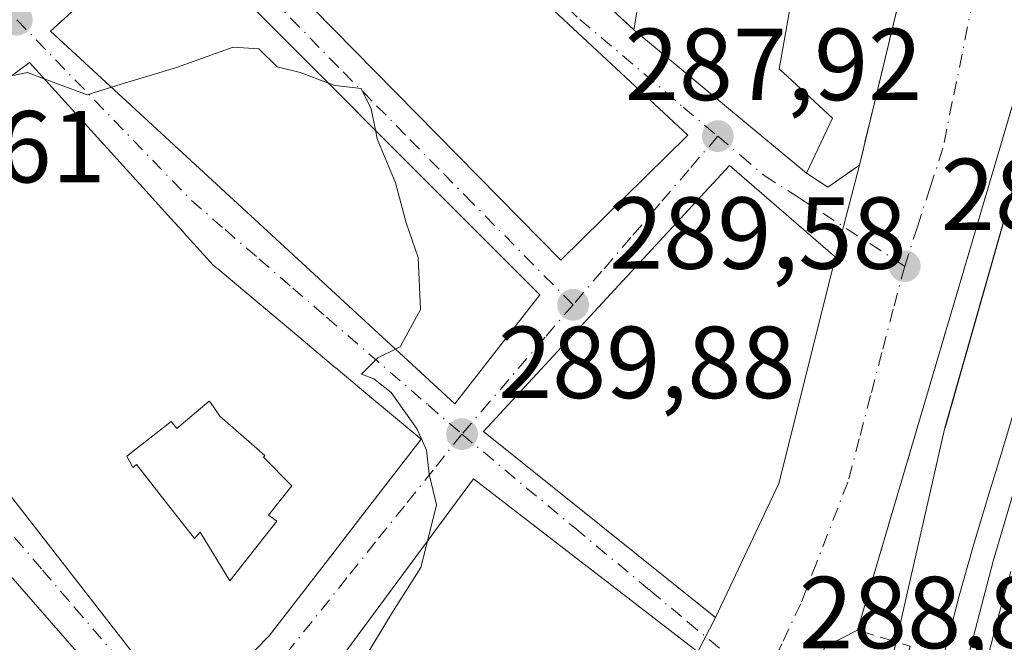
# Model space of a CAD drawing. Units: metres. Extents: x 601330 to 604817, y 4680587 to 4682950.
# Drawn here: x 603276 to 603372, y 4681438 to 4681499 of the extents above; entities that cross this region are included whole.
import ezdxf

# ---------------------------------------------------------------- set-up
doc = ezdxf.new("R2010")
doc.units = ezdxf.units.M
doc.header["$MEASUREMENT"] = 0
doc.linetypes.add('DGN Style 3', pattern=[2.307223458686699, 1.648016756204785, -0.6592067024819142])
doc.linetypes.add('DGN Style 4', pattern=[2.6384748266838614, 1.318413404963828, -0.6592067024819142, 0.001648016756204785, -0.6592067024819142])
for name, color, linetype, lineweight in [('Cultivos herbáceos CxS', 92, 'Continuous', 0), ('Curva de nivel normal', 30, 'Continuous', 0), ('Edificación Cxs', 1, 'Continuous', 13), ('Ferrocarril', 4, 'Continuous', 0), ('Ferrocarril eje', 151, 'Continuous', 13), ('Muro lineal', 1, 'DGN Style 3', 13), ('Núcleo urbano CxS', 7, 'Continuous', 0), ('Obra de contención lineal', 1, 'DGN Style 3', 13), ('Punto de cota en terreno', 7, 'Continuous', 0), ('Rótulo de punto de cota en terreno', 7, 'Continuous', 0), ('Vía urbana Cxs', 4, 'Continuous', 0), ('Vía urbana eje', 4, 'DGN Style 4', 0)]:
    doc.layers.add(name, color=color, linetype=linetype, lineweight=lineweight)
doc.styles.add('Style-Arial', font='txt')

# ---------------------------------------------------------------- blocks, each defined once
blk = doc.blocks.new('5PATER')
at = {"layer": 'Cultivos herbáceos CxS', "linetype": 'Continuous', "lineweight": 0}
h = blk.add_hatch(color=51, dxfattribs=at)
edge = h.paths.add_edge_path()
edge.add_ellipse((0, 0), major_axis=(-0.1095731443231308, -0.1110710700762829), ratio=0.9994222409660322, start_angle=0, end_angle=360)
blk = doc.blocks.new('*U25')
at = {"layer": 'Vía urbana Cxs', "color": 4, "linetype": 'Continuous', "lineweight": 0}
for points in [[(603308.9801000003, 4681523.140100001, 289.0665000000009), (603336.1001000004, 4681498.100099999, 294.2538999999961), (603347.2893000003, 4681488.790100001, 293.3435000000027), (603353.0100999996, 4681484.030099999, 289.521900000007), (603355.1201, 4681482.670100001, 288.545499999993), (603358.2100999998, 4681484.8301, 287.9225000000006), (603355.8701, 4681475.800100001, 290.0271999999969), (603345.4801000003, 4681484.800100001, 291.4127000000008), (603321.3501000004, 4681458.710100001, 292.3306000000011), (603344.0800999999, 4681440.5101, 292.7180999999982), (603342.3701, 4681437.140100001, 290.8579000000027), (603320.3800999997, 4681454.100099999, 293.9717999999993), (603299.3501000004, 4681425.630100001, 293.9811000000045), (603319.8901000004, 4681409.100099999, 293.6735000000044), (603317.3800999997, 4681404.8301, 295.019100000005), (603294.6401000004, 4681423.030099999, 296.6851000000024), (603284.0701000001, 4681411.880100001, 297.1554000000033), (603286.0344000002, 4681410.2545, 299.3454000000056), (603282.1700999998, 4681406.550100001, 295.4866000000038), (603276.1401000004, 4681399.940099999, 294.5948000000063), (603287.5301000001, 4681390.690099999, 299.7967999999965)], [(603271.8000999996, 4681456.4901, 297.8267999999953), (603292.1700999998, 4681430.3301, 295.6986000000034), (603300.3601000002, 4681438.700099999, 295.9478999999992), (603306.0719, 4681446.098300001, 294.046199999997), (603308.3537, 4681449.0537, 293.9866999999941), (603308.4373000005, 4681449.161900001, 294.0391999999993), (603308.4463000001, 4681449.1735, 294.0446999999986), (603310.9951, 4681452.4749, 294.2541000000056), (603312.0015000004, 4681453.7785, 294.0497999999934), (603315.2301000003, 4681457.960100001, 292.7360999999946), (603310.0340999998, 4681462.312100001, 294.537599999996), (603306.8850999996, 4681464.9497, 295.0684999999939), (603306.8598999997, 4681464.970899999, 295.0632999999943), (603303.2427000003, 4681468.000499999, 294.5647999999928), (603295.3010999998, 4681474.6523, 295.5503999999929), (603295.1986999996, 4681474.7379, 295.622000000003), (603295.1426999997, 4681474.7849, 295.6606000000029), (603294.8501000004, 4681475.030099999, 295.857600000003), (603292.0000999998, 4681478.174900001, 296.648000000001), (603291.9370999997, 4681478.2445, 296.6288999999961), (603290.7166999998, 4681479.5913, 296.1092999999965), (603288.5839000001, 4681481.944499999, 294.5072999999975), (603288.5695000002, 4681481.9605, 294.4933000000019), (603284.7829, 4681486.138699999, 295.2168999999994), (603276.8701, 4681494.870100001, 293.9358999999968), (603273.4045000002, 4681492.352299999, 294.6699999999983)]]:
    blk.add_polyline3d(points, dxfattribs=at)
for points in [[(603291.3485000003, 4681507.691000001, 292.0993000000017), (603290.5301000001, 4681508.5101, 291.8181000000041), (603278.9200999998, 4681497.940099999, 292.4569000000047), (603318.5500999996, 4681461.440099999, 293.4839000000065), (603326.8901000004, 4681472.120100001, 291.758799999996)], [(603269.5245000003, 4681450.806700001, 295.7486999999965), (603248.3901000004, 4681474.970100001, 294.1016999999993), (603229.6201, 4681460.3101, 295.9355000000069), (603258.6322999997, 4681428.464500001, 298.4189000000042), (603259.5778999999, 4681427.426700001, 298.6248000000051), (603262.7015000005, 4681423.9981, 298.9744999999967), (603263.5164999999, 4681423.103499999, 298.6426999999967), (603270.0151000004, 4681415.9703, 299.7991999999941), (603274.3701, 4681411.190099999, 298.6107000000048), (603290.1201, 4681427.2601, 298.5136000000057), (603286.6760999998, 4681431.1975, 298.6889999999985), (603283.4737, 4681434.858899999, 297.6719000000012), (603283.4663000006, 4681434.8673, 297.6671999999962), (603282.8147, 4681435.612299999, 297.1275000000023), (603282.8073000005, 4681435.6207, 297.1199999999953), (603272.5107000005, 4681447.392899999, 295.4024999999965), (603269.5352999996, 4681450.794500001, 295.7486000000063)]]:
    blk.add_polyline3d(points, close=True, dxfattribs=at)
blk.add_3dface([(603292.5100999996, 4681512.550100001, 292.8684999999969), (603328.9401000004, 4681475.5101, 294.2070999999996), (603341.3901000004, 4681487.7601, 292.5565000000061), (603303.4600999998, 4681523.0801, 291.4176000000007)], dxfattribs=at)
blk = doc.blocks.new('*U26')
at = {"layer": 'Vía urbana Cxs', "color": 4, "linetype": 'Continuous', "lineweight": 0}
for points in [[(603381.0100999996, 4681517.1601, 286.1404000000039), (603358.0301000001, 4681439.2601, 290.4048999999941), (603354.8925999999, 4681437.649599999, 289.1766000000061), (603352.9875999996, 4681433.998299999, 289.9578000000038), (603350.3501000004, 4681428.0801, 291.273199999996), (603343.4101, 4681420.7401, 292.8776999999973), (603344.4001000002, 4681420.350099999, 293.8476999999984), (603332.5055999998, 4681405.092, 293.5562000000064), (603326.1763000004, 4681396.972899999, 294.8442000000068), (603314.1277000001, 4681381.517300001, 296.6855999999971)], [(603303.6201, 4681388.2601, 295.6622000000062), (603307.2100999998, 4681392.7301, 297.2881999999955), (603317.3800999997, 4681404.8301, 295.019100000005), (603319.8901000004, 4681409.100099999, 293.6735000000044), (603342.3701, 4681437.140100001, 290.8579000000027), (603344.0800999999, 4681440.5101, 292.7180999999982), (603350.3000999996, 4681453.640100001, 294.6169999999984), (603355.8701, 4681475.800100001, 290.0271999999969), (603358.2100999998, 4681484.8301, 287.9225000000006), (603366.4801000003, 4681519.210100001, 286.1055000000051), (603368.4301000005, 4681530.870100001, 287.8133999999991), (603378.9301000005, 4681553.6601, 286.9927000000025)]]:
    blk.add_polyline3d(points, dxfattribs=at)
blk = doc.blocks.new('*U30')
at = {"layer": 'Edificación Cxs', "color": 1, "linetype": 'Continuous', "lineweight": 13}
for points in [[(603342.3701, 4681437.140100001, 296.9807000000001), (603319.8901000004, 4681409.100099999, 296.9807000000001), (603299.3501000004, 4681425.630100001, 296.9807000000001), (603320.3800999997, 4681454.100099999, 296.9807000000001)], [(603312.8901000004, 4681427.2301, 296.9807000000001), (603322.4001000002, 4681419.300100001, 296.9807000000001), (603328.5500999996, 4681427.2301, 296.9807000000001), (603317.2500999998, 4681432.780099999, 296.9807000000001)]]:
    blk.add_3dface(points, dxfattribs=at)
blk = doc.blocks.new('*U45')
at = {"layer": 'Edificación Cxs', "color": 1, "linetype": 'Continuous', "lineweight": 13, "elevation": 304.1058999999951, "flags": 128}
blk.add_lwpolyline([(603286.6763000004, 4681431.197699999), (603280.0839999998, 4681425.267000001), (603279.5590000004, 4681424.780999999), (603278.7920000004, 4681425.607000001), (603277.2230000002, 4681424.140000001), (603277.9610000001, 4681423.301999999), (603270.0148999998, 4681415.970100001), (603263.5163000004, 4681423.1033), (603267.7419999996, 4681426.965), (603270.932, 4681423.463), (603274.7369999997, 4681426.960000001), (603275.1160000004, 4681427.307), (603272.1440000003, 4681431.017000001), (603270.8720000006, 4681429.846000001), (603268.8669999996, 4681431.978), (603265.9639999997, 4681435.064999999), (603262.7740000002, 4681432.197000001), (603258.6321, 4681428.464299999), (603229.6201, 4681460.3101), (603248.3901000004, 4681474.970100001), (603269.5245000003, 4681450.806700001), (603269.5352999996, 4681450.794500001), (603272.5107000005, 4681447.392899999), (603282.8073000005, 4681435.6207), (603282.8147, 4681435.612299999), (603283.4663000006, 4681434.8673), (603283.4737, 4681434.858899999), (603286.6594000002, 4681431.216600001)], close=True, dxfattribs=at)
at = {"layer": 'Edificación Cxs', "color": 1, "linetype": 'Continuous', "lineweight": 13}
blk.add_3dface([(603257.3901000004, 4681447.640100001, 304.105899999995), (603251.6401000004, 4681453.1801, 304.105899999995), (603247.0800999999, 4681450.8101, 304.105899999995), (603253.4200999998, 4681444.270099999, 304.105899999995)], dxfattribs=at)
blk = doc.blocks.new('*U47')
at = {"layer": 'Edificación Cxs', "color": 1, "linetype": 'Continuous', "lineweight": 13, "flags": 128}
for points, elevation in [([(603310.0340999998, 4681462.312100001), (603315.2301000003, 4681457.960100001), (603312.0015000004, 4681453.7785), (603310.9951, 4681452.4749), (603308.4463000001, 4681449.1735), (603308.4373000005, 4681449.161900001), (603308.3537, 4681449.0537), (603306.0719, 4681446.098300001), (603300.3601000002, 4681438.700099999), (603292.1700999998, 4681430.3301), (603271.8000999996, 4681456.4901), (603255.5500999996, 4681479.380100001), (603259.6785000004, 4681482.3795), (603262.4797, 4681484.414899999), (603267.6838999996, 4681488.195900001), (603267.6867000004, 4681488.197899999), (603267.6908999998, 4681488.2009), (603272.2193, 4681491.4911), (603272.2341, 4681491.501900001), (603273.4045000002, 4681492.352299999), (603276.8701, 4681494.870100001), (603284.7829, 4681486.138699999), (603288.5695000002, 4681481.9605), (603288.5839000001, 4681481.944499999), (603290.7166999998, 4681479.5913), (603291.9370999997, 4681478.2445), (603292.0000999998, 4681478.174900001), (603294.8501000004, 4681475.030099999), (603295.1426999997, 4681474.7849), (603295.1986999996, 4681474.7379), (603295.3010999998, 4681474.6523), (603303.2427000003, 4681468.000499999), (603306.8598999997, 4681464.970899999), (603306.8850999996, 4681464.9497)], 298.1374000000071), ([(603295.5130000003, 4681460.217), (603294.5959999999, 4681461.552999999), (603294.4620000003, 4681461.699999999), (603291.2999999998, 4681459.01), (603290.7510000002, 4681459.688999999), (603286.3810000002, 4681456.301999999), (603286.9740000004, 4681455.209000001), (603287.3380000005, 4681455.503000001), (603290.1519999999, 4681451.913000001), (603293.0199999996, 4681448.254000001), (603293.5719999997, 4681448.870999999), (603296.4819999998, 4681444.074999999), (603298.0669999998, 4681446.096000001), (603301.0850000001, 4681449.947000001), (603300.2750000004, 4681450.517000001), (603302.5820000004, 4681453.411), (603299.807, 4681456.202), (603299.9340000004, 4681456.362000001)], 298.1374000000068)]:
    blk.add_lwpolyline(points, close=True, dxfattribs=dict(at, elevation=elevation))

msp = doc.modelspace()

# ---------------------------------------------------------------- linework, layer by layer
at = {"layer": 'Curva de nivel normal', "color": 30, "linetype": 'Continuous', "lineweight": 0, "elevation": 290, "flags": 128}
for points in [[(603284.8767999997, 4681492.4538), (603286.1699999999, 4681492.860099999), (603291.2699999996, 4681494.4001), (603296.8099999996, 4681496.380100001), (603299.3399999999, 4681496.210100001), (603301.1200000001, 4681494.450099999), (603303.4000000004, 4681493.9001), (603306.1552999998, 4681492.871900001)], [(603275.1020999998, 4681493.585700001), (603276.6500000004, 4681493.920100001), (603278.2922, 4681493.300799999)], [(603278.2922, 4681493.300799999), (603282.5099999999, 4681491.710100001), (603284.8767999997, 4681492.4538)], [(603306.1552999998, 4681492.871900001), (603306.8300000001, 4681492.620100001), (603309.3499999996, 4681492.340100001), (603310.3499999996, 4681490.340100001), (603310.7596000005, 4681488.263800001)], [(603310.7596000005, 4681488.263800001), (603310.9299999997, 4681487.4001), (603312.7400000002, 4681483.0801), (603313.79, 4681479.1601), (603314.9400000004, 4681475.770099999), (603315.1799999997, 4681470.670100001), (603313.1799999997, 4681467.0101), (603312.7379000002, 4681466.793099999)], [(603312.7379000002, 4681466.793099999), (603311, 4681465.940099999), (603309.4100000003, 4681464.350099999), (603310.6100000005, 4681463.880100001), (603312.3099999996, 4681462.540100001), (603314.8499999996, 4681458.960100001), (603315.7800000003, 4681456.890100001), (603316.04, 4681454.530099999), (603316.75, 4681451.550100001), (603315.8652999997, 4681447.9882)], [(603315.8652999997, 4681447.9882), (603315.2199999997, 4681445.390100001), (603312.4400000004, 4681441.0101), (603307.9900000002, 4681433.670100001), (603304.9900000002, 4681430.340100001), (603304.7400000002, 4681427.340100001), (603308.4199999999, 4681421.3201), (603312.8600000005, 4681418.030099999), (603316.8200000003, 4681414.460100001), (603318.8076, 4681409.971200001)]]:
    msp.add_lwpolyline(points, dxfattribs=at)
at = {"layer": 'Edificación Cxs', "color": 1, "linetype": 'Continuous', "lineweight": 13, "extrusion": (0.9863939238405686, -0.1643989872548084, 2.197744384434509e-10), "elevation": -174506.4833259555, "flags": 128}
msp.add_lwpolyline([(4716989.124240511, 294.2539383520605), (4716998.444249259, 295.0769383520644), (4717001.555565855, 294.1303383520688), (4717004.521751024, 293.4465383520699), (4717015.462602269, 288.2551383520592)], dxfattribs=at)
at = {"layer": 'Edificación Cxs', "color": 1, "linetype": 'Continuous', "lineweight": 13, "flags": 128}
for points, elevation in [([(603352.6144000003, 4681507.167199999), (603351.7472999999, 4681502.218699999), (603350.3501000004, 4681494.2401), (603350.7133, 4681493.9035), (603355.5500999996, 4681489.420100001), (603353.0100999996, 4681484.030099999), (603347.2893000003, 4681488.790100001), (603336.1001000004, 4681498.100099999), (603337.6322999997, 4681507.293299999), (603338.1434000004, 4681510.362400001)], 296.1380999999964), ([(603350.3000999996, 4681453.640100001), (603344.0800999999, 4681440.5101), (603321.3501000004, 4681458.710100001), (603345.4801000003, 4681484.800100001), (603355.8701, 4681475.800100001)], 294.6169999999984), ([(603295.5130000003, 4681460.217), (603299.9340000004, 4681456.362000001), (603299.807, 4681456.202), (603302.5820000004, 4681453.411), (603300.2750000004, 4681450.517000001), (603301.0850000001, 4681449.947000001), (603298.0669999998, 4681446.096000001), (603296.4819999998, 4681444.074999999), (603293.5719999997, 4681448.870999999), (603293.0199999996, 4681448.254000001), (603290.1519999999, 4681451.913000001), (603287.3380000005, 4681455.503000001), (603286.9740000004, 4681455.209000001), (603286.3810000002, 4681456.301999999), (603290.7510000002, 4681459.688999999), (603291.2999999998, 4681459.01), (603294.4620000003, 4681461.699999999), (603294.5959999999, 4681461.552999999)], 298.1374000000068)]:
    msp.add_lwpolyline(points, close=True, dxfattribs=dict(at, elevation=elevation))
at = {"layer": 'Edificación Cxs', "color": 1, "linetype": 'Continuous', "lineweight": 13, "extrusion": (0.6396031315669956, 0.7687052972943403, 1.145684392628442e-06), "elevation": 3984588.04816876, "flags": 128}
msp.add_lwpolyline([(2530491.191032143, 284.9568196623533), (2530498.633152315, 288.7784196623514), (2530513.189054781, 289.6888196623454)], dxfattribs=at)
at = {"layer": 'Edificación Cxs', "color": 1, "linetype": 'Continuous', "lineweight": 13, "extrusion": (-0.04082639811290178, -0.08663554561405065, 0.9954031783419633), "elevation": -429927.4624046789, "flags": 128}
msp.add_lwpolyline([(-1449844.66183291, 4471408.506066609), (-1449844.66183291, 4471402.520051832)], dxfattribs=at)
at = {"layer": 'Edificación Cxs', "color": 1, "linetype": 'Continuous', "lineweight": 13}
for points in [[(603341.3901000004, 4681487.7601, 292.5565000000061), (603328.9401000004, 4681475.5101, 294.2070999999996), (603292.5100999996, 4681512.550100001, 292.8684999999969), (603303.4600999998, 4681523.0801, 291.4176000000007), (603341.3901000004, 4681487.7601, 292.5565000000061)], [(603351.2600999996, 4681523.0101, 288.8755999999994), (603354.7301000003, 4681519.2501, 289.1793000000035), (603353.1508999999, 4681510.232899999, 290.7988000000041), (603352.6140999999, 4681507.167300001, 291.5112999999984), (603351.7472999999, 4681502.218699999, 293.5258000000031), (603350.3501000004, 4681494.2401, 296.1380999999965), (603350.7133, 4681493.9035, 295.7351999999955), (603355.5500999996, 4681489.420100001, 290.0951999999961)], [(603326.8901000004, 4681472.120100001, 291.758799999996), (603318.5500999996, 4681461.440099999, 293.4839000000065), (603278.9200999998, 4681497.940099999, 292.4569000000047), (603290.5301000001, 4681508.5101, 291.8181000000041), (603326.8901000004, 4681472.120100001, 291.758799999996)], [(603273.4045000002, 4681492.352299999, 294.6699999999983), (603276.8701, 4681494.870100001, 293.9358999999968), (603284.7829, 4681486.138699999, 295.2168999999994), (603288.5695000002, 4681481.9605, 294.4933000000019), (603288.5839000001, 4681481.944499999, 294.5072999999975), (603290.7166999998, 4681479.5913, 296.1092999999965), (603291.9370999997, 4681478.2445, 296.6288999999961), (603292.0000999998, 4681478.174900001, 296.648000000001), (603294.8501000004, 4681475.030099999, 295.857600000003), (603295.1426999997, 4681474.7849, 295.6606000000029), (603295.1986999996, 4681474.7379, 295.622000000003), (603295.3010999998, 4681474.6523, 295.5503999999929), (603303.2427000003, 4681468.000499999, 294.5647999999928), (603306.8598999997, 4681464.970899999, 295.0632999999943), (603306.8850999996, 4681464.9497, 295.0684999999939), (603310.0340999998, 4681462.312100001, 294.537599999996), (603315.2301000003, 4681457.960100001, 292.7360999999946), (603312.0015000004, 4681453.7785, 294.0497999999934), (603310.9951, 4681452.4749, 294.2541000000056), (603308.4463000001, 4681449.1735, 294.0446999999986), (603308.4373000005, 4681449.161900001, 294.0391999999993), (603308.3537, 4681449.0537, 293.9866999999941), (603306.0719, 4681446.098300001, 294.046199999997), (603300.3601000002, 4681438.700099999, 295.9478999999992)], [(603350.3000999996, 4681453.640100001, 294.6169999999984), (603344.0800999999, 4681440.5101, 292.7180999999982), (603321.3501000004, 4681458.710100001, 292.3306000000011), (603345.4801000003, 4681484.800100001, 291.4127000000008), (603355.8701, 4681475.800100001, 290.0271999999969), (603350.3000999996, 4681453.640100001, 294.6169999999984)], [(603248.3901000004, 4681474.970100001, 294.1016999999993), (603269.5245000003, 4681450.806700001, 295.7486999999965), (603269.5352999996, 4681450.794500001, 295.7486000000063), (603272.5107000005, 4681447.392899999, 295.4024999999965), (603282.8073000005, 4681435.6207, 297.1199999999953), (603282.8147, 4681435.612299999, 297.1275000000023), (603283.4663000006, 4681434.8673, 297.6671999999962), (603283.4737, 4681434.858899999, 297.6719000000012), (603286.6594000002, 4681431.216600001, 298.6732000000048), (603286.6760999998, 4681431.1975, 298.6889999999985), (603290.1201, 4681427.2601, 298.5136000000057), (603274.3701, 4681411.190099999, 298.6107000000048), (603270.0190000003, 4681415.9661, 299.8025000000052), (603270.0151000004, 4681415.9703, 299.7991999999941), (603263.5164999999, 4681423.103499999, 298.6426999999967), (603262.7015000005, 4681423.9981, 298.9744999999967), (603259.5778999999, 4681427.426700001, 298.6248000000051), (603258.6322999997, 4681428.464500001, 298.4189000000042), (603229.6201, 4681460.3101, 295.9355000000069), (603248.3901000004, 4681474.970100001, 294.1016999999993)], [(603300.3601000002, 4681438.700099999, 295.9478999999992), (603292.1700999998, 4681430.3301, 295.6986000000034), (603271.8000999996, 4681456.4901, 297.8267999999953)], [(603342.3701, 4681437.140100001, 290.8579000000027), (603319.8901000004, 4681409.100099999, 293.6735000000044), (603299.3501000004, 4681425.630100001, 293.9811000000045), (603320.3800999997, 4681454.100099999, 293.9717999999993), (603342.3701, 4681437.140100001, 290.8579000000027)]]:
    msp.add_polyline3d(points, dxfattribs=at)
for points in [[(603341.3901000004, 4681487.7601, 294.2070999999996), (603328.9401000004, 4681475.5101, 294.2070999999996), (603292.5100999996, 4681512.550100001, 294.2070999999996), (603303.4600999998, 4681523.0801, 294.2070999999996)], [(603326.8901000004, 4681472.120100001, 293.4839000000065), (603318.5500999996, 4681461.440099999, 293.4839000000065), (603278.9200999998, 4681497.940099999, 293.4839000000065), (603290.5301000001, 4681508.5101, 293.4839000000065)]]:
    msp.add_3dface(points, dxfattribs=at)
at = {"layer": 'Ferrocarril', "color": 4, "linetype": 'Continuous', "lineweight": 0}
msp.add_polyline3d([(603373.0599999996, 4681445, 286.2839999999997), (603371.7199999997, 4681440.180000001, 286.1796000000031), (603370.4699999997, 4681435.34, 286.2872999999963), (603369.8099999996, 4681432.66, 286.3546999999962), (603368.6500000004, 4681427.800000001, 286.4542999999976), (603367.5099999999, 4681422.930000001, 286.1582000000053), (603361.2971000001, 4681392.261800001, 291.0887999999977), (603356.2525000004, 4681393.347800001, 291.4734999999928), (603356.9900000002, 4681396.75, 288.1483000000007), (603358.0700000003, 4681401.630000001, 286.9759999999951), (603358.4900000002, 4681403.470000001, 286.9657000000007), (603359.5999999996, 4681408.34, 287.104800000001), (603360.7400000002, 4681413.210000001, 287.3512000000046), (603361.9000000004, 4681418.08, 287.6555999999982), (603363.0599999996, 4681422.939999999, 286.7207999999956), (603363.1200000001, 4681423.230000001, 286.7378999999929), (603364.2999999998, 4681428.09, 286.9027999999962), (603365.5, 4681432.939999999, 286.8714000000036), (603366.7300000006, 4681437.789999999, 286.5801000000066), (603367.9900000002, 4681442.619999999, 286.3387999999977), (603369.3099999996, 4681447.359999999, 286.7912000000069), (603370.75, 4681452.15, 286.6646999999939), (603372.2199999997, 4681456.930000001, 287.0048999999999), (603373.6799999997, 4681461.720000001, 286.3165000000009)], dxfattribs=at)
at = {"layer": 'Ferrocarril eje', "color": 151, "linetype": 'Continuous', "lineweight": 13}
msp.add_polyline3d([(603386.7199999997, 4681498.27, 286.2400999999954), (603371.3024000004, 4681446.022800001, 286.3260000000009), (603363.0472999997, 4681414.378500001, 286.9009999999981), (603358.7888000002, 4681392.799699999, 291.2449000000051)], dxfattribs=at)
at = {"layer": 'Muro lineal', "color": 1, "linetype": 'DGN Style 3', "lineweight": 13, "extrusion": (0.01851564200600514, 0.2220117938260827, 0.9748681625754482), "elevation": 1050805.804994174, "flags": 128}
msp.add_lwpolyline([(-212167.7249078047, -4596898.898925057), (-212136.4618392144, -4596895.256808599), (-212165.5691075274, -4596871.972220344)], dxfattribs=at)
at = {"layer": 'Muro lineal', "color": 1, "linetype": 'DGN Style 3', "lineweight": 13}
msp.add_polyline3d([(603353.0100999996, 4681484.030099999, 289.521900000007), (603355.1201, 4681482.670100001, 288.545499999993), (603358.2100999998, 4681484.8301, 287.9225000000006), (603366.4801000003, 4681519.210100001, 286.1055000000051), (603351.2600999996, 4681523.0101, 288.8755999999994)], dxfattribs=at)
at = {"layer": 'Núcleo urbano CxS', "color": 7, "linetype": 'Continuous', "lineweight": 0, "extrusion": (-0.7038940033778767, 0.2156223249970476, 0.6767867056699131), "elevation": 584915.2336794913, "flags": 128}
msp.add_lwpolyline([(-4652944.884612876, -537338.393573259), (-4652875.9037379, -537336.3254109063), (-4652875.896076638, -537336.3251646238), (-4652875.890253597, -537336.3250163066), (-4652875.494522983, -537336.3084337653), (-4652875.481596876, -537336.3078038101), (-4652848.011422265, -537333.3388254419)], dxfattribs=at)
msp.add_lwpolyline([(-4652944.884612876, -537338.393573259), (-4652875.9037379, -537336.3254109063), (-4652875.896076638, -537336.3251646238), (-4652875.890253597, -537336.3250163066), (-4652875.494522983, -537336.3084337653), (-4652875.481596876, -537336.3078038101), (-4652848.011422265, -537333.3388254419)], dxfattribs=at)
at = {"layer": 'Núcleo urbano CxS', "color": 7, "linetype": 'Continuous', "lineweight": 0}
for points in [[(603385.4615000002, 4681525.432700001, 285.5240000000049), (603366.5883, 4681459.069300001, 287.053700000004), (603366.5862999996, 4681459.061899999, 287.0537999999942), (603366.5846999995, 4681459.056299999, 287.053899999999), (603366.4864999996, 4681458.672499999, 287.0593999999983), (603366.4835000001, 4681458.6599, 287.059500000003), (603360.3589000005, 4681431.8059, 289.2452000000048), (603347.0547000002, 4681435.2051, 288.3880999999965), (603341.1930999998, 4681426.501300001, 288.6953000000067), (603323.0932999998, 4681404.206900001, 289.7929000000004), (603299.1152999997, 4681374.678900001, 291.0794000000024)], [(603337.0837000003, 4681162.5053, 287.2320000000037), (603333.6854999998, 4681260.404899999, 289.8542000000016), (603333.6851000005, 4681260.422300001, 289.8545000000013), (603333.6854999998, 4681260.439099999, 289.8542000000016), (603333.7203000003, 4681261.467700001, 289.8316999999952), (603333.7209000001, 4681261.483700001, 289.8313000000053), (603333.7225000003, 4681261.5021, 289.8301999999967), (603343.7238999996, 4681358.601500001, 293.8650000000052), (603343.7257000003, 4681358.615700001, 293.8654999999999), (603343.7279000003, 4681358.6317, 293.8659999999945), (603343.8762999997, 4681359.530900001, 293.9023000000016), (603343.8793000003, 4681359.5471, 293.9030999999959), (603343.8821, 4681359.560699999, 293.9036999999953), (603360.3589000005, 4681431.8059, 289.2452000000048), (603366.4835000001, 4681458.6599, 287.059500000003), (603366.4864999996, 4681458.672499999, 287.0593999999983), (603366.5846999995, 4681459.056299999, 287.053899999999), (603366.5862999996, 4681459.061899999, 287.0537999999942), (603366.5883, 4681459.069300001, 287.053700000004), (603385.4615000002, 4681525.432700001, 285.5240000000049)]]:
    msp.add_polyline3d(points, dxfattribs=at)
at = {"layer": 'Obra de contención lineal', "color": 1, "linetype": 'DGN Style 3', "lineweight": 13, "extrusion": (-0.5748356356455033, 0.1948835921233707, 0.7947228306228038), "elevation": 565721.8549607445, "flags": 128}
msp.add_lwpolyline([(-4627334.613999973, -740237.8488570608), (-4627298.453608537, -740236.8919768154), (-4627259.101692459, -740233.0058040835)], dxfattribs=at)
at = {"layer": 'Obra de contención lineal', "color": 1, "linetype": 'DGN Style 3', "lineweight": 13}
msp.add_polyline3d([(603418.9401000004, 4681699.2601, 287.7010000000009), (603416.1001000004, 4681688.790100001, 291.5405000000028), (603412.8901000004, 4681676.890100001, 285.9134999999951), (603415.1700999998, 4681651.710100001, 285.2697999999946), (603411.7100999998, 4681635.100099999, 285.4790999999968), (603379.0301000001, 4681517.7601, 285.8803000000044), (603381.0100999996, 4681517.1601, 286.1404000000039), (603358.0301000001, 4681439.2601, 290.4048999999941), (603363.1801000005, 4681437.6801, 288.0730999999942), (603352.7701000003, 4681397.380100001, 290.2326999999932)], dxfattribs=at)
at = {"layer": 'Vía urbana Cxs', "color": 4, "linetype": 'Continuous', "lineweight": 0, "extrusion": (0.01851564200600514, 0.2220117938260827, 0.9748681625754482), "elevation": 1050805.804994174, "flags": 128}
msp.add_lwpolyline([(-212167.7249078047, -4596898.898925057), (-212136.4618392144, -4596895.256808599), (-212165.5691075274, -4596871.972220344)], dxfattribs=at)
at = {"layer": 'Vía urbana Cxs', "color": 4, "linetype": 'Continuous', "lineweight": 0, "extrusion": (0.0496859573437786, 0.08544483177064031, 0.9951032541231685), "elevation": 430277.6525954658, "flags": 128}
msp.add_lwpolyline([(1831750.713721099, -4328960.502363401), (1831801.257908865, -4328972.024927196), (1831805.430553849, -4328957.345773794)], dxfattribs=at)
at = {"layer": 'Vía urbana Cxs', "color": 4, "linetype": 'Continuous', "lineweight": 0, "extrusion": (0.0120018102842815, 0.04989386185719025, 0.9986824115297496), "elevation": 241106.2913072587, "flags": 128}
msp.add_lwpolyline([(508260.2225502365, -4686563.851001723), (508260.2225502366, -4686599.258328494)], dxfattribs=at)
at = {"layer": 'Vía urbana Cxs', "color": 4, "linetype": 'Continuous', "lineweight": 0, "extrusion": (0.04907045712846909, 0.08422952304519116, 0.995237397651828), "elevation": 424216.8821615824, "flags": 128}
msp.add_lwpolyline([(1835323.165036658, -4328065.458380622), (1835273.041862074, -4328051.72645724), (1835268.450762221, -4328068.659008214)], dxfattribs=at)
at = {"layer": 'Vía urbana Cxs', "color": 4, "linetype": 'Continuous', "lineweight": 0, "extrusion": (0.004786104345422737, -0.004790049943066415, 0.9999770740505692), "elevation": -19245.14770078152, "flags": 128}
msp.add_lwpolyline([(603318.5833551553, 4681433.64195017), (603283.0405325517, 4681469.213258256)], dxfattribs=at)
at = {"layer": 'Vía urbana Cxs', "color": 4, "linetype": 'Continuous', "lineweight": 0, "extrusion": (0.6396031315669956, 0.7687052972943403, 1.145684392628442e-06), "elevation": 3984588.04816876, "flags": 128}
msp.add_lwpolyline([(2530513.189054781, 289.6888196623454), (2530498.633152315, 288.7784196623514), (2530491.191032143, 284.9568196623533)], dxfattribs=at)
at = {"layer": 'Vía urbana Cxs', "color": 4, "linetype": 'Continuous', "lineweight": 0, "extrusion": (0.3144719616737138, -0.1811055224616933, 0.9318305506125906), "elevation": -657835.2211479553, "flags": 128}
msp.add_lwpolyline([(4357932.099664764, 1689972.869376807), (4357931.97414807, 1689970.178781609), (4357935.388028114, 1689968.462025353)], dxfattribs=at)
at = {"layer": 'Vía urbana Cxs', "color": 4, "linetype": 'Continuous', "lineweight": 0, "extrusion": (0.05521057547439414, 0.2130561950905878, 0.9754787799277378), "elevation": 1031011.961561248, "flags": 128}
msp.add_lwpolyline([(590286.6984123719, -4568251.019355866), (590286.6984123719, -4568241.456601971)], dxfattribs=at)
msp.add_lwpolyline([(590286.6984123719, -4568251.019355866), (590286.6984123719, -4568241.456601971)], dxfattribs=at)
at = {"layer": 'Vía urbana Cxs', "color": 4, "linetype": 'Continuous', "lineweight": 0, "extrusion": (0.0480079835854848, 0.1909976510232851, 0.9804157948623856), "elevation": 923401.127097241, "flags": 128}
msp.add_lwpolyline([(556054.4197889002, -4595451.413794324), (556054.4197889001, -4595474.719518172)], dxfattribs=at)
at = {"layer": 'Vía urbana Cxs', "color": 4, "linetype": 'Continuous', "lineweight": 0, "extrusion": (-0.05548255368175132, -0.1171199244307979, 0.9915667448731204), "elevation": -581474.7795493207, "flags": 128}
msp.add_lwpolyline([(-1458942.846019257, 4451211.325816629), (-1458942.846019257, 4451225.978158465)], dxfattribs=at)
at = {"layer": 'Vía urbana Cxs', "color": 4, "linetype": 'Continuous', "lineweight": 0, "extrusion": (-0.1998403502656764, -0.3938374152575423, 0.8971933597329786), "elevation": -1964036.297742047, "flags": 128}
msp.add_lwpolyline([(-1580301.794177422, 3990628.656584357), (-1580301.794177423, 3990624.444536871)], dxfattribs=at)
msp.add_lwpolyline([(-1580301.794177422, 3990628.656584357), (-1580301.794177423, 3990624.444536871)], dxfattribs=at)
at = {"layer": 'Vía urbana Cxs', "color": 4, "linetype": 'Continuous', "lineweight": 0}
for points in [[(603382.2909000004, 4681529.468, 285.454700000002), (603379.0301000001, 4681517.7601, 285.8803000000044), (603381.0100999996, 4681517.1601, 286.1404000000039), (603358.0301000001, 4681439.2601, 290.4048999999941)], [(603291.3485000003, 4681507.691000001, 292.0993000000017), (603290.5301000001, 4681508.5101, 291.8181000000041), (603278.9200999998, 4681497.940099999, 292.4569000000047), (603318.5500999996, 4681461.440099999, 293.4839000000065), (603326.8901000004, 4681472.120100001, 291.758799999996)], [(603284.7829, 4681486.138699999, 295.2168999999994), (603276.8701, 4681494.870100001, 293.9358999999968), (603273.4045000002, 4681492.352299999, 294.6699999999983), (603272.2341, 4681491.501900001, 295.0917000000045), (603272.2193, 4681491.4911, 295.0994000000064), (603267.6908999998, 4681488.2009, 295.4131999999955), (603267.6867000004, 4681488.197899999, 295.4116000000067), (603267.6838999996, 4681488.195900001, 295.4106000000029), (603262.4797, 4681484.414899999, 296.0623000000051), (603259.6785000004, 4681482.3795, 295.8478999999934), (603255.5500999996, 4681479.380100001, 295.4928999999975), (603271.8000999996, 4681456.4901, 297.8267999999953), (603292.1700999998, 4681430.3301, 295.6986000000034), (603300.3601000002, 4681438.700099999, 295.9478999999992)], [(603300.3601000002, 4681438.700099999, 295.9478999999992), (603306.0719, 4681446.098300001, 294.046199999997), (603308.3537, 4681449.0537, 293.9866999999941), (603308.4373000005, 4681449.161900001, 294.0391999999993), (603308.4463000001, 4681449.1735, 294.0446999999986), (603310.9951, 4681452.4749, 294.2541000000056), (603312.0015000004, 4681453.7785, 294.0497999999934), (603315.2301000003, 4681457.960100001, 292.7360999999946), (603310.0340999998, 4681462.312100001, 294.537599999996), (603306.8850999996, 4681464.9497, 295.0684999999939), (603306.8598999997, 4681464.970899999, 295.0632999999943), (603303.2427000003, 4681468.000499999, 294.5647999999928), (603295.3010999998, 4681474.6523, 295.5503999999929), (603295.1986999996, 4681474.7379, 295.622000000003), (603295.1426999997, 4681474.7849, 295.6606000000029), (603294.8501000004, 4681475.030099999, 295.857600000003), (603292.0000999998, 4681478.174900001, 296.648000000001), (603291.9370999997, 4681478.2445, 296.6288999999961), (603290.7166999998, 4681479.5913, 296.1092999999965), (603288.5839000001, 4681481.944499999, 294.5072999999975), (603288.5695000002, 4681481.9605, 294.4933000000019), (603284.7829, 4681486.138699999, 295.2168999999994)], [(603355.8701, 4681475.800100001, 290.0271999999969), (603345.4801000003, 4681484.800100001, 291.4127000000008), (603321.3501000004, 4681458.710100001, 292.3306000000011), (603344.0800999999, 4681440.5101, 292.7180999999982)], [(603248.3901000004, 4681474.970100001, 294.1016999999993), (603229.6201, 4681460.3101, 295.9355000000069), (603258.6322999997, 4681428.464500001, 298.4189000000042), (603259.5778999999, 4681427.426700001, 298.6248000000051), (603262.7015000005, 4681423.9981, 298.9744999999967), (603263.5164999999, 4681423.103499999, 298.6426999999967), (603270.0151000004, 4681415.9703, 299.7991999999941), (603270.0190000003, 4681415.9661, 299.8025000000052), (603274.3701, 4681411.190099999, 298.6107000000048), (603290.1201, 4681427.2601, 298.5136000000057), (603286.6760999998, 4681431.1975, 298.6889999999985), (603286.6594000002, 4681431.216600001, 298.6732000000048), (603283.4737, 4681434.858899999, 297.6719000000012), (603283.4663000006, 4681434.8673, 297.6671999999962), (603282.8147, 4681435.612299999, 297.1275000000023), (603282.8073000005, 4681435.6207, 297.1199999999953), (603272.5107000005, 4681447.392899999, 295.4024999999965), (603269.5352999996, 4681450.794500001, 295.7486000000063), (603269.5245000003, 4681450.806700001, 295.7486999999965)], [(603342.3701, 4681437.140100001, 290.8579000000027), (603320.3800999997, 4681454.100099999, 293.9717999999993), (603299.3501000004, 4681425.630100001, 293.9811000000045), (603319.8901000004, 4681409.100099999, 293.6735000000044)], [(603358.0301000001, 4681439.2601, 290.4048999999941), (603354.8925999999, 4681437.649599999, 289.1766000000061), (603352.9875999996, 4681433.998299999, 289.9578000000038), (603350.3501000004, 4681428.0801, 291.273199999996)]]:
    msp.add_polyline3d(points, dxfattribs=at)
at = {"layer": 'Vía urbana eje', "color": 4, "linetype": 'DGN Style 4', "lineweight": 0}
for points in [[(603374.6601, 4681527.1801, 284.8942999999999), (603371.9001000002, 4681513.620100001, 286.3675999999978), (603370.9901000002, 4681509.100099999, 288.3696000000054), (603367.3101000005, 4681491.020099999, 287.3450000000012), (603366.3901000004, 4681486.4901, 288.561400000006), (603365.1401000004, 4681482.640100001, 288.2498999999953), (603363.8901000004, 4681478.780099999, 288.8160000000062), (603362.6401000004, 4681474.9301, 288.9176000000007)], [(603298.3701, 4681525.170100001, 288.8230999999942), (603301.6300999997, 4681523.8201, 290.8512999999948), (603304.6113, 4681523.351299999, 290.6621000000014), (603307.4600999998, 4681520.470100001, 291.7314000000042), (603310.0301000001, 4681518.470100001, 291.2875000000058), (603314.7100999998, 4681514.0701, 291.3273999999947), (603321.1401000004, 4681508.0801, 290.6717999999965), (603324.3601000002, 4681505.090100001, 290.6704000000027), (603327.5800999999, 4681502.090100001, 289.6325999999972), (603330.8000999996, 4681499.100099999, 291.6034999999974), (603340.9401000004, 4681490.520099999, 293.8601999999955), (603344.3201000001, 4681487.670100001, 291.4624999999942)], [(603330.1300999997, 4681471.140100001, 292.3788999999961), (603320.2801000001, 4681481.110099999, 294.2599000000046), (603317.0000999998, 4681484.440099999, 293.895199999999), (603313.7200999996, 4681487.7601, 293.297900000005), (603310.4401000004, 4681491.090100001, 293.6220999999932), (603307.1601, 4681494.4101, 292.9910999999993), (603300.6401000004, 4681501.090100001, 294.6883999999991), (603297.3800999997, 4681504.420100001, 294.4231), (603290.8601000002, 4681511.100099999, 291.7578999999969), (603287.6001000004, 4681514.4301, 289.4192999999942)], [(603275.6101000002, 4681499.0801, 291.286500000002), (603292.7200999996, 4681481.370100001, 293.8435999999929), (603296.0301000001, 4681478.5101, 294.223800000007), (603299.3501000004, 4681475.6501, 293.8583999999973), (603302.6601, 4681472.780099999, 292.446100000001), (603305.9801000003, 4681469.920100001, 294.132500000007), (603315.9200999998, 4681461.3301, 293.3678000000073), (603319.2401000002, 4681458.470100001, 291.9388000000035)], [(603344.3201000001, 4681487.670100001, 291.4624999999942), (603341.4801000003, 4681484.360099999, 291.9931999999972), (603338.6401000004, 4681481.0601, 293.8003999999929), (603335.8101000005, 4681477.7501, 294.0812000000006), (603332.9700999996, 4681474.440099999, 293.453800000003), (603330.1300999997, 4681471.140100001, 292.3788999999961)], [(603344.3201000001, 4681487.670100001, 291.4624999999942), (603346.6001000004, 4681485.7401, 291.5510999999969), (603348.8800999997, 4681483.8201, 291.0592000000034), (603352.3201000001, 4681481.590100001, 289.9842999999965), (603362.6401000004, 4681474.9301, 288.9176000000007)], [(603251.6300999997, 4681479.600099999, 292.5188999999955), (603260.2801000001, 4681467.9801, 294.2670999999973), (603263.1700999998, 4681464.110099999, 293.9474999999948), (603266.0500999996, 4681460.2401, 294.8227000000043), (603268.9401000004, 4681456.360099999, 295.2617999999929), (603271.8300999999, 4681452.4901, 294.2939000000042), (603278.1300999997, 4681445.1501, 295.1928999999946), (603281.2801000001, 4681441.470100001, 295.4719999999944), (603287.5800999999, 4681434.130100001, 296.4955000000046), (603290.7301000003, 4681430.450099999, 296.8393999999971), (603293.8800999997, 4681426.780099999, 293.7648999999947)], [(603362.6401000004, 4681474.9301, 288.9176000000007), (603361.5201000003, 4681470.700099999, 289.2060999999958), (603360.4101, 4681466.470100001, 288.5592999999935), (603359.2901, 4681462.2401, 288.3276999999944), (603358.1801000005, 4681458.0001, 289.4137999999948), (603357.0701000001, 4681453.770099999, 290.0871999999945), (603353.9901000002, 4681445.8301, 289.5794000000024), (603352.4501, 4681441.850099999, 288.6128000000026), (603350.5900999998, 4681437.9001, 288.7510000000038), (603348.7401000002, 4681433.960100001, 289.4189000000042)], [(603330.1300999997, 4681471.140100001, 292.3788999999961), (603327.4001000002, 4681467.970100001, 292.6022999999986), (603321.9600999998, 4681461.630100001, 292.8050999999978), (603319.2401000002, 4681458.470100001, 291.9388000000035)], [(603319.2401000002, 4681458.470100001, 291.9388000000035), (603316.4200999998, 4681454.950099999, 293.1091000000015), (603313.6001000004, 4681451.420100001, 294.1432000000059), (603310.7801000001, 4681447.9001, 293.9455000000016), (603307.9700999996, 4681444.380100001, 293.4110999999975), (603296.6901000004, 4681430.300100001, 293.4636000000028), (603293.8800999997, 4681426.780099999, 293.7648999999947)], [(603319.2401000002, 4681458.470100001, 291.9388000000035), (603330.3000999996, 4681449.270099999, 295.5237999999954), (603337.6801000005, 4681443.1501, 292.9695000000065), (603341.3601000002, 4681440.0801, 293.3715999999986), (603348.7401000002, 4681433.960100001, 289.4189000000042)]]:
    msp.add_polyline3d(points, dxfattribs=at)

# ---------------------------------------------------------------- block references
at = {"layer": 'Edificación Cxs', "color": 1, "linetype": 'Continuous', "lineweight": 13}
for name in ['*U47', '*U45', '*U30']:
    msp.add_blockref(name, (0, 0), dxfattribs=at)
at = {"layer": 'Punto de cota en terreno', "color": 7, "linetype": 'Continuous', "lineweight": 0, "xscale": 10, "yscale": 10, "zscale": 10}
for p in [(603275.6200000001, 4681499.08, 289.8300000000018), (603344.3300000001, 4681487.67, 287.9199999999983), (603362.6500000004, 4681474.930000001, 287.070000000007), (603330.1399999997, 4681471.140000001, 289.5800000000018), (603319.25, 4681458.470000001, 289.8800000000047)]:
    msp.add_blockref('5PATER', p, dxfattribs=at)
at = {"layer": 'Vía urbana Cxs', "color": 4, "linetype": 'Continuous', "lineweight": 0}
for name in ['*U26', '*U25']:
    msp.add_blockref(name, (0, 0), dxfattribs=at)

# ---------------------------------------------------------------- texts
at = {"layer": 'Rótulo de punto de cota en terreno', "color": 7, "linetype": 'Continuous', "lineweight": 0, "style": 'Style-Arial'}
for s, p in [('287,92', (603335.2072000002, 4681491.197799999)), ('290,61', (603255.1677999999, 4681483.127800001)), ('287,07', (603366.1777999997, 4681478.457800001)), ('289,58', (603333.6677999999, 4681474.6678)), ('289,88', (603322.7778000003, 4681461.9978)), ('288,83', (603352.2778000003, 4681437.4878))]:
    msp.add_text(s, height=7.000000000000002, dxfattribs=at).set_placement(p)

doc.saveas('drawing.dxf')
